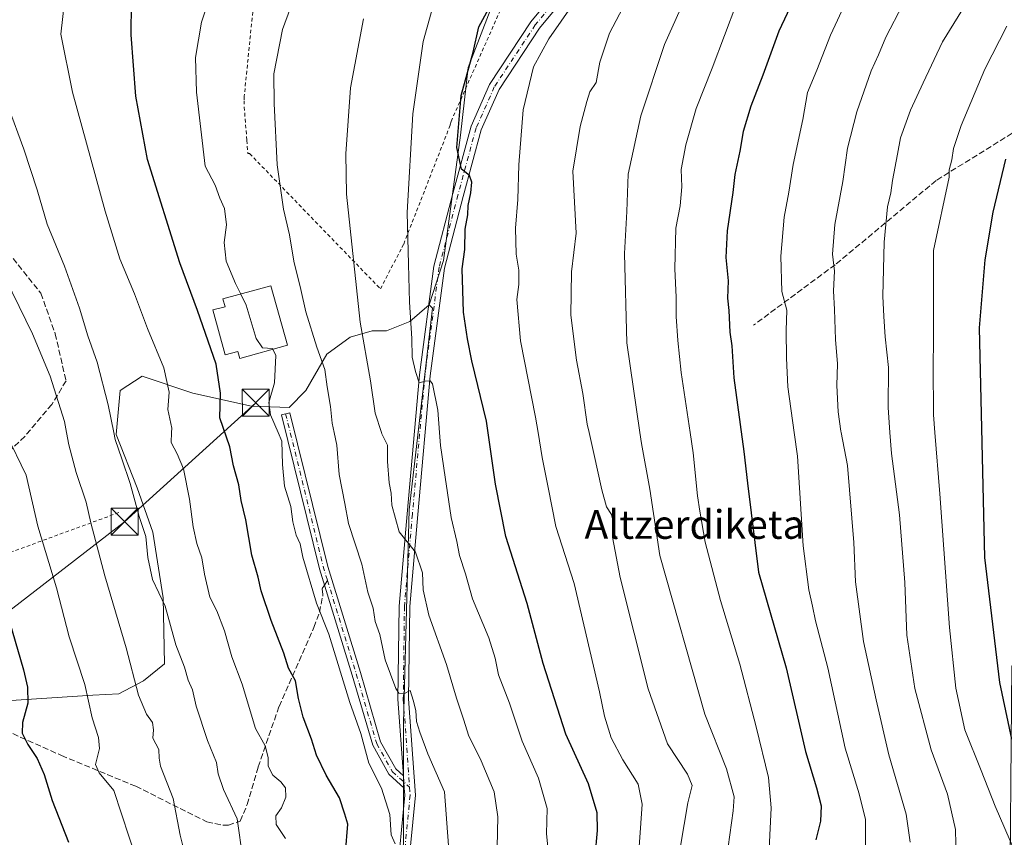
# Model space of a CAD drawing. Units: metres. Extents: x 620279 to 623728, y 4775762 to 4778136.
# Drawn here: x 622394 to 622668, y 4776790 to 4777018 of the extents above; entities that cross this region are included whole.
import ezdxf
from ezdxf.enums import TextEntityAlignment as Align

# ---------------------------------------------------------------- set-up
doc = ezdxf.new("R2010")
doc.units = ezdxf.units.M
doc.header["$MEASUREMENT"] = 0
for name, pattern in [('DGN Style 2', [1.6480167562047852, 0.988810053722871, -0.6592067024819142]), ('DGN Style 3', [2.307223458686699, 1.648016756204785, -0.6592067024819142]), ('DGN Style 4', [2.6384748266838614, 1.318413404963828, -0.6592067024819142, 0.001648016756204785, -0.6592067024819142])]:
    doc.linetypes.add(name, pattern=pattern)
for name, color, linetype, lineweight in [('Alambrada', 7, 'DGN Style 2', 0), ('Arbolado forestal CxS', 92, 'Continuous', 0), ('Camino Cxs', 7, 'Continuous', 0), ('Camino eje', 30, 'DGN Style 4', 13), ('Cima', 7, 'Continuous', 0), ('Curva de nivel maestra', 30, 'Continuous', 30), ('Curva de nivel normal', 30, 'Continuous', 0), ('Edificación Cxs', 1, 'Continuous', 13), ('Pastizal CxS', 92, 'Continuous', 0), ('Pista pavimentada Cxs', 135, 'Continuous', 0), ('Pista pavimentada eje', 135, 'DGN Style 4', 0), ('Prado CxS', 92, 'Continuous', 0), ('Senda', 7, 'DGN Style 3', 0), ('Senda no paivmentada conexión', 7, 'DGN Style 3', 0), ('Tendido', 6, 'Continuous', 0), ('Texto cartográfico', 7, 'Continuous', 0), ('Torre de tendido puntual', 7, 'Continuous', 0)]:
    doc.layers.add(name, color=color, linetype=linetype, lineweight=lineweight)
doc.styles.add('Style-Arial', font='txt')

# ---------------------------------------------------------------- blocks, each defined once
blk = doc.blocks.new('*U10')
at = {"layer": 'Pastizal CxS', "color": 92, "linetype": 'Continuous', "lineweight": 0}
blk.add_polyline3d([(622381.0625, 4776827.609099999, 320.475900000005), (622414.0380999995, 4776829.785499999, 330.4054999999935), (622421.2856999999, 4776830.148499999, 332.9470000000001), (622428.1719000004, 4776833.7741, 335.8534999999974), (622433.9691000005, 4776838.488100001, 338.0703999999969), (622433.6076999997, 4776856.981699999, 339.7600999999996), (622430.7012999998, 4776875.281099999, 340.9079000000056), (622426.3523000004, 4776887.610099999, 340.4394999999931), (622420.5544999996, 4776902.477499999, 339.593200000003), (622421.6409, 4776914.806100001, 340.7372000000032), (622427.8022999996, 4776918.7941, 342.9870999999985), (622441.9345000006, 4776914.0801, 346.8965000000026), (622458.2414999995, 4776910.453700001, 352.9229999999953), (622468.7499000002, 4776910.091700001, 355.6775999999954), (622473.4609000003, 4776914.8059, 357.5154999999941), (622479.2588999998, 4776924.9595, 360.7088999999978), (622485.7818999998, 4776929.672900001, 363.4619999999995), (622491.9413000002, 4776931.485500001, 365.624100000001), (622495.9278999995, 4776931.485500001, 366.8683000000019), (622502.4508999997, 4776934.023499999, 369.6162999999942), (622507.8375000004, 4776938.694499999, 372.0338000000047), (622508.7399000004, 4776937.758500001, 372.0978000000032), (622502.3119000001, 4776881.519099999, 366.1039000000019), (622500.7046999997, 4776822.066299999, 359.4054999999935), (622500.7045, 4776788.3225, 355.2597999999998)], dxfattribs=at)
blk = doc.blocks.new('*U14')
at = {"layer": 'Prado CxS', "color": 92, "linetype": 'Continuous', "lineweight": 0}
blk.add_polyline3d([(622526.0135000005, 4777023.749299999, 374.4728999999934), (622518.7651000004, 4777004.892899999, 374.2568000000028), (622516.5915000001, 4776986.037900001, 374.5546999999933), (622511.8733000001, 4776951.0669, 373.1039000000019), (622507.8870999999, 4776938.737500001, 372.0408000000025), (622507.8375000004, 4776938.694499999, 372.0338000000047), (622502.4508999997, 4776934.023499999, 369.6162999999942), (622495.9278999995, 4776931.485500001, 366.8683000000019), (622491.9413000002, 4776931.485500001, 365.624100000001), (622485.7818999998, 4776929.672900001, 363.4619999999995), (622479.2588999998, 4776924.9595, 360.7088999999978), (622473.4609000003, 4776914.8059, 357.5154999999941), (622468.7499000002, 4776910.091700001, 355.6775999999954), (622458.2414999995, 4776910.453700001, 352.9229999999953), (622441.9345000006, 4776914.0801, 346.8965000000026), (622427.8022999996, 4776918.7941, 342.9870999999985), (622421.6409, 4776914.806100001, 340.7372000000032), (622420.5544999996, 4776902.477499999, 339.593200000003), (622426.3523000004, 4776887.610099999, 340.4394999999931), (622430.7012999998, 4776875.281099999, 340.9079000000056), (622433.6076999997, 4776856.981699999, 339.7600999999996), (622433.9691000005, 4776838.488100001, 338.0703999999969), (622428.1719000004, 4776833.7741, 335.8534999999974), (622421.2856999999, 4776830.148499999, 332.9470000000001), (622414.0380999995, 4776829.785499999, 330.4054999999935), (622381.0625, 4776827.609099999, 320.475900000005)], dxfattribs=at)
blk = doc.blocks.new('*U39')
at = {"layer": 'Pista pavimentada Cxs', "color": 135, "linetype": 'Continuous', "lineweight": 0}
for points in [[(622788.5765000005, 4777221.364700001, 393.6955000000016), (622754.3806999996, 4777191.7601, 391.8221999999951), (622724.0862999996, 4777161.148499999, 390.1757999999973), (622696.7235000003, 4777134.8991, 389.3646000000008), (622675.1454999996, 4777117.317100001, 388.6334000000061), (622651.0267000003, 4777103.740300001, 388.0445000000037), (622625.9688999997, 4777091.369899999, 389.2736000000005), (622592.9206999998, 4777071.129899999, 385.3052000000025), (622570.7165999999, 4777053.807499999, 383.1625000000058), (622556.5371000003, 4777037.5801, 388.6741000000038), (622538.6624999996, 4777015.9091, 379.1297999999952), (622527.3448999999, 4776998.7755, 377.7583000000013), (622522.3624, 4776987.5645, 376.4789000000019), (622517.3145000003, 4776968.9509, 382.2661999999983), (622512.1010999996, 4776948.8869, 383.1284000000014), (622508.1485000001, 4776918.846700001, 373.2118999999948), (622504.659, 4776880.144900001, 367.0405000000028), (622502.4414999997, 4776854.485500001, 363.6779999999999), (622502.1253000004, 4776828.7271, 360.7053000000014), (622504.0349000003, 4776801.834899999, 357.5685999999987), (622502.5798000004, 4776786.7981, 356.3776999999973)], [(622499.6223999998, 4776787.382900001, 356.2578000000067), (622501.0245000003, 4776801.873500001, 357.5779000000039), (622500.8859000001, 4776803.826500001, 357.7623000000021), (622500.6398, 4776807.292099999, 357.8628000000026), (622499.1240999997, 4776828.6391, 360.5809000000008), (622499.4430999998, 4776854.633300001, 363.2758000000031), (622501.6705, 4776880.4089, 366.0665000000009), (622505.1661, 4776919.177300001, 371.5359999999928), (622509.1508999999, 4776949.462099999, 378.6907000000065), (622514.4149000002, 4776969.720699999, 377.8047999999981), (622519.5273000002, 4776988.5723, 376.4713000000047), (622524.7045, 4777000.2213, 377.5568999999959), (622536.2471000003, 4777017.6953, 378.8843000000052), (622554.2500999998, 4777039.5219, 392.7917000000016), (622568.6457000002, 4777055.996900001, 382.277900000001), (622591.2090999996, 4777073.5997, 384.0396999999939), (622624.5186000001, 4777093.999700001, 391.1576999999961), (622649.6259000005, 4777106.394300001, 386.5703000000067), (622673.4496999999, 4777119.8051, 387.5675000000047), (622694.7342999997, 4777137.1481, 388.2777999999962), (622721.9814999999, 4777163.286499999, 389.4811000000045), (622752.3298000004, 4777193.952500001, 391.1064999999944), (622786.7141000004, 4777223.7203, 393.0048999999999)]]:
    blk.add_polyline3d(points, dxfattribs=at)
blk = doc.blocks.new('5TTEND')
at = {"layer": 'Cima', "color": 7, "linetype": 'Continuous', "lineweight": 0}
for p, q in [((-0.375, 0.3754), (0.375, -0.3746)), ((0.3720000000000001, 0.3784000000000001), (-0.3720000000000001, -0.3776))]:
    blk.add_line(p, q, dxfattribs=at)
at = {"layer": 'Cima', "color": 7, "linetype": 'Continuous', "lineweight": 0, "flags": 128}
blk.add_lwpolyline([(-0.375, -0.3746), (0.375, -0.3746), (0.375, 0.3754), (-0.375, 0.3754), (-0.3720000000000001, -0.3776)], dxfattribs=at)

msp = doc.modelspace()

# ---------------------------------------------------------------- linework, layer by layer
at = {"layer": 'Alambrada', "color": 7, "linetype": 'DGN Style 2', "lineweight": 0}
for points in [[(622466.7600999996, 4777049.870100001, 356.5975999999937), (622466.2600999996, 4777048.630100001, 356.6493999999948), (622460.2600999996, 4777032.880100001, 357.3889000000054), (622459.7600999996, 4777031.880100001, 357.3856999999989), (622456.2600999996, 4776996.890100001, 358.4804000000004), (622456.2500999998, 4776995.640100001, 358.4658000000054), (622456.2500999998, 4776993.890100001, 358.4499999999971), (622456.9700999996, 4776984.600099999, 358.5372999999963), (622457.2500999998, 4776980.9001, 358.5495999999985), (622457.7500999998, 4776980.9001, 358.6824000000051), (622494.2401000002, 4776943.1601, 369.5149999999995), (622500.2401000002, 4776954.6601, 373.9875999999931), (622500.7401000002, 4776955.6501, 374.165399999998), (622513.7301000003, 4776988.890100001, 376.3172999999952), (622513.9801000003, 4776989.890100001, 375.9155000000028), (622529.2301000003, 4777024.380100001, 379.7850999999937), (622551.6001000004, 4777052.4901, 387.7826000000059)], [(622421.2401000002, 4776880.720100001, 343.772299999997), (622374.6300999997, 4776863.600099999, 322.4786000000022), (622367.3800999997, 4776855.2301, 323.3460999999952), (622368.7600999996, 4776836.7301, 322.9492999999929), (622368.7600999996, 4776835.610099999, 323.4018000000069)]]:
    msp.add_polyline3d(points, dxfattribs=at)
at = {"layer": 'Arbolado forestal CxS', "color": 92, "linetype": 'Continuous', "lineweight": 0}
for points in [[(622500.7045, 4776788.3225, 355.2597999999998), (622500.7046999997, 4776822.066299999, 359.4054999999935), (622502.3119000001, 4776881.519099999, 366.1039000000019), (622508.7399000004, 4776937.758500001, 372.0978000000032), (622507.8375000004, 4776938.694499999, 372.0338000000047), (622507.8870999999, 4776938.737500001, 372.0408000000025), (622511.8733000001, 4776951.0669, 373.1039000000019), (622516.5915000001, 4776986.037900001, 374.5546999999933), (622518.7651000004, 4777004.892899999, 374.2568000000028), (622526.0135000005, 4777023.749299999, 374.4728999999934), (622532.1744999997, 4777032.451900001, 374.575800000006), (622539.2521000003, 4777040.8643, 374.9649000000064), (622543.9386999998, 4777037.016100001, 377.2969000000012), (622555.3517000005, 4777038.694900001, 380.1514000000025), (622562.4008999999, 4777045.072100001, 381.2385999999969), (622563.0721000005, 4777054.1349, 380.2602999999945), (622569.9911000002, 4777060.333500001, 380.8644000000059), (622607.5777000004, 4777089.214299999, 381.4486000000034), (622618.3167000003, 4777093.2443, 383.0898000000016), (622621.4495000001, 4777100.036699999, 381.2528000000021), (622653.5811000001, 4777103.606699999, 386.5966999999946), (622706.8494999995, 4777141.911699999, 389.1361000000034)], [(622539.2521000003, 4777040.8643, 374.9649000000064), (622532.1744999997, 4777032.451900001, 374.575800000006), (622526.0135000005, 4777023.749299999, 374.4728999999934), (622518.7651000004, 4777004.892899999, 374.2568000000028), (622516.5915000001, 4776986.037900001, 374.5546999999933), (622511.8733000001, 4776951.0669, 373.1039000000019), (622507.8870999999, 4776938.737500001, 372.0408000000025), (622507.8375000004, 4776938.694499999, 372.0338000000047)], [(622507.8375000004, 4776938.694499999, 372.0338000000047), (622508.7399000004, 4776937.758500001, 372.0978000000032), (622502.3119000001, 4776881.519099999, 366.1039000000019), (622500.7046999997, 4776822.066299999, 359.4054999999935), (622500.7045, 4776788.3225, 355.2597999999998), (622481.4219000004, 4776699.9465, 346.2448000000004), (622465.3535000002, 4776656.5623, 341.3413), (622460.5327000003, 4776622.818700001, 337.6984999999986), (622468.5664999997, 4776582.647700001, 340.2581999999966), (622487.8481000002, 4776524.801300001, 344.4777999999933), (622497.1185, 4776481.0987, 344.0074000000022), (622595.8935000002, 4776516.7665, 387.8947000000044), (622680.3082999998, 4776558.5997, 421.8962999999931), (622668.4205, 4776609.124500001, 421.9618999999948), (622670.4033000004, 4776837.972100001, 426.6025999999983), (622770.4654999999, 4776861.918099999, 468.1820000000008)]]:
    msp.add_polyline3d(points, dxfattribs=at)
at = {"layer": 'Camino Cxs', "color": 7, "linetype": 'Continuous', "lineweight": 0, "extrusion": (0.002049328017548944, -0.02887053319605963, 0.9995810585278473), "elevation": -136275.5526190318, "flags": 128}
msp.add_lwpolyline([(959161.1675050547, 4718774.619444135), (959161.1675050547, 4718771.143668004)], dxfattribs=at)
at = {"layer": 'Camino Cxs', "color": 7, "linetype": 'Continuous', "lineweight": 0}
msp.add_polyline3d([(622500.6398, 4776807.292099999, 357.8628000000026), (622500.8859000001, 4776803.826500001, 357.7623000000021), (622496.6149000004, 4776807.705499999, 358.3944000000047), (622492.0872999998, 4776815.800100001, 357.1731), (622486.3630999997, 4776835.3693, 357.1928999999946), (622477.2273000004, 4776865.0273, 356.723800000007), (622466.6349, 4776908.012900001, 362.4410000000062), (622468.9650999998, 4776908.587099999, 363.8760000000038), (622479.5411, 4776865.668099999, 357.7538000000059), (622488.6617000002, 4776836.0595, 357.976800000004), (622494.3145000003, 4776816.7347, 357.7494000000006), (622498.5182999996, 4776809.218900001, 358.0427999999956)], close=True, dxfattribs=at)
msp.add_polyline3d([(622500.8859000001, 4776803.826500001, 357.7621999999974), (622496.6149000004, 4776807.705499999, 358.3944000000047), (622492.0872999998, 4776815.800100001, 357.1731), (622486.3630999997, 4776835.3693, 357.1928999999946), (622477.2273000004, 4776865.0273, 356.723800000007), (622466.6349, 4776908.012900001, 362.4410000000062), (622468.9650999998, 4776908.587099999, 363.8760000000038), (622479.5411, 4776865.668099999, 357.7538000000059), (622488.6617000002, 4776836.0595, 357.976800000004), (622494.3145000003, 4776816.7347, 357.7494000000006), (622498.5182999996, 4776809.218900001, 358.0427999999956), (622500.6398999998, 4776807.292099999, 357.8628000000026)], dxfattribs=at)
at = {"layer": 'Camino eje', "color": 30, "linetype": 'DGN Style 4', "lineweight": 13, "extrusion": (-0.9421823217104776, -0.2606188417443534, 0.2106425692591268), "elevation": -1831354.011331721, "flags": 128}
msp.add_lwpolyline([(-4438067.991090767, 394986.3201399082), (-4438023.77150864, 394980.3858941126), (-4438020.059316725, 394980.8958355942)], dxfattribs=at)
at = {"layer": 'Camino eje', "color": 30, "linetype": 'DGN Style 4', "lineweight": 13}
msp.add_polyline3d([(622479.4775, 4776861.7985, 357.6536999999953), (622487.5122999996, 4776835.714299999, 357.1867000000057), (622493.2008999997, 4776816.2675, 357.4467000000004), (622497.5664999997, 4776808.462300001, 358.0907000000007), (622502.3702999996, 4776804.099500001, 357.2801999999938)], dxfattribs=at)
at = {"layer": 'Curva de nivel maestra', "color": 30, "linetype": 'Continuous', "lineweight": 30, "flags": 128}
for points, elevation in [([(622612.4299999997, 4777030.1801), (622605.4400000004, 4777015.100099999), (622600.9400000004, 4777002.770099999), (622597.5499999998, 4776994.1801), (622595.5, 4776987.0801), (622594.54, 4776981.5601), (622593.0999999996, 4776975.110099999), (622592.5999999996, 4776970.0801), (622591, 4776959.360099999), (622590.6100000005, 4776951.9001), (622591.2699999996, 4776945.350099999), (622591.0599999996, 4776940.590100001), (622591.4800000006, 4776937.110099999), (622591.7199999997, 4776931.0701), (622592.29, 4776927.300100001), (622592.8200000003, 4776918.350099999), (622595.6600000003, 4776897.800100001), (622596.6500000004, 4776888.920100001), (622599.7400000002, 4776864.110099999), (622607.4100000003, 4776837.440099999), (622612.8499999996, 4776814.0101), (622615.9500000002, 4776803.960100001), (622617.25, 4776798.920100001), (622617.04, 4776794.5701), (622615.7000000002, 4776789.450099999)], 400), ([(622484.4600000001, 4776785.780099999), (622485.1299999999, 4776793.780099999), (622484.3399999999, 4776796.5601), (622482.8200000003, 4776801.1501), (622479.1100000005, 4776807.450099999), (622476.4400000004, 4776813.030099999), (622475.04, 4776817.450099999), (622472.7000000002, 4776823.640100001), (622471.4299999997, 4776828.800100001), (622470.5700000003, 4776833.7601), (622468.5999999996, 4776837.340100001), (622467.3300000001, 4776841.460100001), (622463.75, 4776850.590100001), (622460.9600000001, 4776858.9001), (622460.0899999999, 4776862.700099999), (622458.3799999999, 4776868.800100001), (622456.6699999999, 4776878.700099999), (622455.4299999997, 4776884.110099999), (622454.7800000003, 4776888.440099999), (622453.2199999997, 4776893.780099999), (622452.2199999997, 4776899.050100001), (622449.4400000004, 4776907.200099999), (622449.6299999999, 4776914.050100001), (622448.4000000004, 4776922.140100001), (622443.2300000006, 4776937.140100001), (622438.2400000002, 4776950.4301), (622429.2699999996, 4776979.2401), (622425.9900000002, 4776996.9301), (622424.7199999997, 4777014.050100001), (622424.7699999996, 4777023.0001)], 350.0000000000001), ([(622554.1399999997, 4776784.790100001), (622554.7699999996, 4776792.0001), (622554.6900000004, 4776796.920100001), (622552.29, 4776805.0001), (622545.9600000001, 4776818.860099999), (622539.6399999997, 4776838.630100001), (622535.1799999997, 4776855.380100001), (622529.2800000003, 4776874.090100001), (622526.3499999996, 4776888.690099999), (622523.8499999996, 4776906.190099999), (622519.7400000002, 4776923.0801), (622518.5599999996, 4776929.2301), (622517.4299999997, 4776936.6801), (622517.0300000003, 4776948.780099999), (622517.8200000003, 4776954.100099999), (622517.8600000005, 4776959.770099999), (622518.6600000003, 4776963.770099999), (622518.7599999999, 4776966.4301), (622519.5, 4776969.950099999), (622519.7599999999, 4776972.940099999), (622519.0999999996, 4776974.7601), (622516.9100000003, 4776976.5701), (622515.5300000003, 4776982.610099999), (622516.8200000003, 4776997.140100001), (622520.0800000001, 4777009.170100001), (622521.7199999997, 4777016.270099999), (622524.4600000001, 4777021.350099999)], 374.9999999999999), ([(622670.3899999997, 4776817.520099999), (622667.0800000001, 4776833.280099999), (622662.8899999997, 4776868.2301), (622661.4299999997, 4776932.270099999), (622662.9900000002, 4776951.290100001), (622665.2300000006, 4776964.540100001), (622668.7000000002, 4776979.3101)], 425), ([(622387.4500000002, 4776861.450099999), (622394.6200000001, 4776836.880100001), (622395.8200000003, 4776832.050100001), (622395.8899999997, 4776827.5801), (622394.3499999996, 4776822.120100001), (622394.29, 4776819.1601), (622395.8600000005, 4776815.9801), (622398.4900000002, 4776812.0701), (622400.4699999997, 4776807.6601), (622402.6600000003, 4776800.380100001), (622407.1799999997, 4776788.780099999)], 324.9999999999999)]:
    msp.add_lwpolyline(points, dxfattribs=dict(at, elevation=elevation))
at = {"layer": 'Curva de nivel normal', "color": 30, "linetype": 'Continuous', "lineweight": 0, "flags": 128}
for points, elevation in [([(622455.2638999998, 4776941.703299999), (622453.8200000003, 4776944.640000001), (622451.2100000001, 4776950.880000001), (622450.6100000005, 4776956.100000001), (622451.2800000003, 4776960.99), (622450.7599999999, 4776965.57), (622449.4400000004, 4776968.42), (622448.1399999997, 4776972.07), (622445.3399999999, 4776977.42), (622442.9000000004, 4776998.039999999), (622442.6399999997, 4777007.75), (622444.2999999998, 4777017.600000001), (622449.3799999999, 4777032.75)], 355), ([(622654.9199999999, 4776784.109999999), (622654.7199999997, 4776792.279999999), (622652.5, 4776802.109999999), (622647.8700000001, 4776814.539999999), (622643.3099999996, 4776831.630000001), (622641.1500000004, 4776846.539999999), (622640.54, 4776861.210000001), (622639.04, 4776880.08), (622636.8399999999, 4776897.180000001), (622636.4078000003, 4776903.101500001), (622635.9000000004, 4776910.060000001), (622636.0499999998, 4776921.25), (622635.0800000001, 4776929.730000001), (622634.7199999997, 4776935.439999999), (622634.4199999999, 4776941.09), (622634.7800000003, 4776956.189999999), (622635.7400000002, 4776966.050000001), (622636.6600000003, 4776969.92), (622637.1100000005, 4776973.430000001), (622638.5499999998, 4776980.77), (622639.3600000005, 4776985.32), (622642.1399999997, 4776992.980000001), (622645.7199999997, 4777000.65), (622651.0499999998, 4777012.100000001), (622662.9900000002, 4777031.430000001)], 415), ([(622513.2199999997, 4776787.779999999), (622512.0800000001, 4776802.779999999), (622507.5, 4776813.439999999), (622505.2800000003, 4776819.439999999), (622504.3200000003, 4776822.380000001), (622504.1600000003, 4776825.52), (622503.4100000003, 4776828.390000001), (622502.5800000001, 4776831.08), (622500.7800000003, 4776830.119999999), (622499.3600000005, 4776830.350000001), (622498.5, 4776831.59), (622495.6100000005, 4776839.65), (622494.0599999996, 4776846.699999999), (622492.8200000003, 4776850.34), (622492.2199999997, 4776854.08), (622490.7800000003, 4776858.49), (622489.0199999996, 4776866.359999999), (622485.3399999999, 4776877.680000001), (622484.2999999998, 4776883.300000001), (622482.7100000001, 4776891.390000001), (622482.1299999999, 4776899.529999999), (622481.3601000002, 4776903.101500001), (622480.7999999998, 4776905.699999999), (622480.3099999996, 4776910.300000001), (622479.4199999999, 4776915.810000001), (622478.7800000003, 4776920.630000001), (622476.5199999996, 4776926.850000001), (622473.4100000003, 4776936.699999999), (622472.0099999999, 4776942.949999999), (622470.1200000001, 4776950.859999999), (622468.8799999999, 4776958.220000001), (622467.2000000002, 4776965.439999999), (622465.4699999997, 4776977.810000001), (622464.5899999999, 4776994.84), (622464.5199999996, 4777003.189999999), (622466.8799999999, 4777015.550000001), (622472.0599999996, 4777029.449999999)], 360), ([(622467.7199999997, 4776789.779999999), (622465.1600000003, 4776793.689999999), (622465.04, 4776796.109999999), (622466.6500000004, 4776798.33), (622467.8399999999, 4776801.32), (622467.7599999999, 4776803.91), (622466.5, 4776805.630000001), (622464.2199999997, 4776807.470000001), (622462.9699999997, 4776809.930000001), (622462.9000000004, 4776812.390000001), (622462.0999999996, 4776815.600000001), (622459.3600000005, 4776820.51), (622455.6399999997, 4776832.850000001), (622452.79, 4776840.460000001), (622450.7199999997, 4776847.710000001), (622448.5999999996, 4776853.279999999), (622446.6900000004, 4776857.100000001), (622445.1799999997, 4776863.539999999), (622444.4600000001, 4776868.140000001), (622443.0300000003, 4776872.109999999), (622442.0199999996, 4776876.779999999), (622441.0099999999, 4776884.439999999), (622439.3200000003, 4776892.949999999), (622437.5800000001, 4776897.119999999), (622435.8200000003, 4776900.26), (622435.9539999999, 4776903.101500001), (622436.0099999999, 4776904.289999999), (622434.9600000001, 4776909.49), (622435.2599999999, 4776914.34), (622433.7699999996, 4776921.09), (622429.2699999996, 4776932.140000001), (622425.6399999997, 4776941.779999999), (622421.5700000003, 4776951.5), (622417.4400000004, 4776964.810000001), (622408.3399999999, 4776998.060000001), (622405.1100000005, 4777014.26), (622406.25, 4777025.060000001)], 345), ([(622540.9400000004, 4776787.439999999), (622540.5700000003, 4776791.109999999), (622540.7400000002, 4776798.119999999), (622538.3099999996, 4776806.609999999), (622533.8099999996, 4776816.9), (622530.2599999999, 4776827.550000001), (622527.1799999997, 4776835.439999999), (622526.2999999998, 4776840.109999999), (622524.5199999996, 4776845.779999999), (622519.9500000002, 4776856.699999999), (622518.0099999999, 4776863.640000001), (622516.2800000003, 4776868.77), (622515.5599999996, 4776872.630000001), (622513.9800000006, 4776879.359999999), (622512.3099999996, 4776890.58), (622510.9699999997, 4776899.449999999), (622510.6930999998, 4776903.101500001), (622510.2199999997, 4776909.34), (622508.7300000006, 4776916.65), (622508.0999999996, 4776917.51), (622506.7699999996, 4776917.41), (622505.0099999999, 4776916.9), (622504.0499999998, 4776920.08), (622503.0700000003, 4776924.100000001), (622502.9800000006, 4776929.34), (622502.3899999997, 4776939.4), (622502.1100000005, 4776950.08), (622501.7000000002, 4776964.439999999), (622503.3300000001, 4776992), (622506.2000000002, 4777012.15), (622509.5599999996, 4777024.32)], 370), ([(622566.1100000005, 4776782.109999999), (622567.2800000003, 4776799.33), (622566.1799999997, 4776804.939999999), (622561.8499999996, 4776811.720000001), (622558.6100000005, 4776817.84), (622556.7199999997, 4776823.9), (622555.4000000004, 4776830.74), (622548.2699999996, 4776860.9), (622543.2199999997, 4776876.810000001), (622541.0899999999, 4776887.710000001), (622539.3499999996, 4776896.109999999), (622538.2324000001, 4776903.101500001), (622537.5499999998, 4776907.369999999), (622533.2999999998, 4776928.689999999), (622532.2599999999, 4776940.230000001), (622532.8600000005, 4776944.390000001), (622532.9100000003, 4776948.350000001), (622532.1299999999, 4776952.84), (622531.9600000001, 4776960.100000001), (622532.5700000003, 4776968.100000001), (622532.8399999999, 4776977.77), (622534.1100000005, 4776993.100000001), (622536.9299999997, 4777005.100000001), (622541.25, 4777012.930000001), (622548.1600000003, 4777022.76)], 380), ([(622577.9600000001, 4776787.630000001), (622580.0599999996, 4776799.730000001), (622581.2300000006, 4776804.57), (622579.9199999999, 4776807.76), (622574.3799999999, 4776816.16), (622568.9800000006, 4776831.560000001), (622561.1399999997, 4776862.58), (622558.9699999997, 4776873.84), (622559.2999999998, 4776877.779999999), (622558.7000000002, 4776880.16), (622557.3499999996, 4776882.359999999), (622555.9800000006, 4776887.07), (622553.8200000003, 4776897.180000001), (622552.4545999998, 4776903.101500001), (622551.9199999999, 4776905.42), (622550.6799999997, 4776913.970000001), (622548.9400000004, 4776923.24), (622547.3399999999, 4776935.810000001), (622547.5999999996, 4776947.869999999), (622548.8300000001, 4776958.730000001), (622547.9699999997, 4776976.029999999), (622550.0099999999, 4776988.430000001), (622551.8799999999, 4776995.430000001), (622552.6799999997, 4776998.100000001), (622554.4199999999, 4777000.77), (622555.4500000002, 4777006.430000001), (622558.2000000002, 4777014.480000001), (622562.8099999996, 4777023.350000001)], 385), ([(622601.4500000002, 4776760.109999999), (622603.2699999996, 4776798.310000001), (622602.54, 4776806.779999999), (622599.0800000001, 4776820.92), (622594.5700000003, 4776838.42), (622589.1600000003, 4776856.220000001), (622584.8600000005, 4776872.470000001), (622583.3600000005, 4776881.109999999), (622582.6799999997, 4776885.439999999), (622581.5, 4776897.439999999), (622580.6409, 4776903.101500001), (622578.1100000005, 4776919.779999999), (622577.2400000002, 4776928.779999999), (622576.7599999999, 4776935.480000001), (622576.79, 4776940.84), (622576.3600000005, 4776948.699999999), (622576.6399999997, 4776960.100000001), (622577.8399999999, 4776966.34), (622578.3700000001, 4776971.640000001), (622578.1900000004, 4776976.460000001), (622579.4299999997, 4776983.32), (622582.3799999999, 4776993.49), (622586.7599999999, 4777004.730000001), (622593.6900000004, 4777022.949999999)], 395), ([(622624.2400000002, 4777023.52), (622619.8499999996, 4777013.939999999), (622616.0199999996, 4777004.140000001), (622613.4500000002, 4776997.939999999), (622612.0999999996, 4776990.449999999), (622609.4000000004, 4776977.82), (622608.1699999999, 4776970.119999999), (622606.8899999997, 4776963.130000001), (622605.9600000001, 4776952.310000001), (622606.2699999996, 4776942.449999999), (622607.6200000001, 4776937.210000001), (622607.4800000006, 4776931.5), (622607.5499999998, 4776923.810000001), (622607.9100000003, 4776915.850000001), (622609.7152000006, 4776903.101500001), (622610.6500000004, 4776896.5), (622612.2100000001, 4776871.439999999), (622613.7400000002, 4776859.16), (622614.8300000001, 4776854.630000001), (622615.6299999999, 4776850.49), (622619.0700000003, 4776837.439999999), (622623.9000000004, 4776815.01), (622627.79, 4776802.24), (622629.6100000005, 4776795.109999999), (622629.5599999996, 4776787.640000001)], 405), ([(622590.7699999996, 4776784.109999999), (622592.6399999997, 4776797.52), (622592.9500000002, 4776801.41), (622590.8399999999, 4776809.180000001), (622584.75, 4776824.439999999), (622572.25, 4776868.779999999), (622569.4199999999, 4776887.279999999), (622567.0800000001, 4776900), (622566.6245999997, 4776903.101500001), (622562.9600000001, 4776928.060000001), (622562.3600000005, 4776953.039999999), (622562.9800000006, 4776964.74), (622563.3700000001, 4776975.140000001), (622566.8899999997, 4776991.42), (622573.54, 4777011.390000001), (622577.9900000002, 4777021.26)], 390), ([(622642.0800000001, 4776788.75), (622640.9199999999, 4776796.600000001), (622636.0800000001, 4776813.109999999), (622632.5599999996, 4776828.439999999), (622629.0599999996, 4776844.779999999), (622626.8399999999, 4776861.439999999), (622626.3200000003, 4776872.4), (622624.5300000003, 4776893.869999999), (622622.7642999999, 4776903.101500001), (622622.6900000004, 4776903.49), (622621.9600000001, 4776908.82), (622621.5999999996, 4776916.199999999), (622621.75, 4776922.27), (622621.2400000002, 4776929.050000001), (622620.9800000006, 4776937.359999999), (622620.7000000002, 4776942.57), (622620.9000000004, 4776948.08), (622620.3399999999, 4776952.850000001), (622621.04, 4776961.100000001), (622623.2300000006, 4776973.100000001), (622624.5800000001, 4776982.380000001), (622627.1799999997, 4776992.550000001), (622631.1699999999, 4777004.039999999), (622633.1900000004, 4777008.430000001), (622635.29, 4777013.430000001), (622640, 4777022.49)], 410.0000000000001), ([(622526.7999999998, 4776787.33), (622527.04, 4776795.810000001), (622525.9600000001, 4776802.810000001), (622522.4000000004, 4776811.449999999), (622518.8399999999, 4776818.65), (622517.5599999996, 4776822.779999999), (622515.5, 4776828.970000001), (622512.7000000002, 4776838.369999999), (622507.7599999999, 4776852.100000001), (622506.1399999997, 4776859.140000001), (622505.9600000001, 4776863.939999999), (622504.0199999996, 4776869.66), (622499.5, 4776875.33), (622497.4600000001, 4776882.84), (622497.2599999999, 4776886.109999999), (622496.6500000004, 4776889), (622496.2599999999, 4776894.960000001), (622496.2100000001, 4776899.560000001), (622494.6600000003, 4776902.699999999), (622494.5262000002, 4776903.101500001), (622492.75, 4776908.430000001), (622491.5, 4776917.51), (622488.6200000001, 4776933.83), (622484.7999999998, 4776969.609999999), (622484.5899999999, 4776980.880000001), (622485.8700000001, 4776999.25), (622489.5, 4777018.529999999)], 365), ([(622671.2000000002, 4776786.369999999), (622665.8099999996, 4776798.779999999), (622661.8799999999, 4776808.77), (622657.3399999999, 4776820.08), (622654.8300000001, 4776831.77), (622653.0599999996, 4776848.67), (622650.3399999999, 4776886), (622648.9408, 4776903.101500001), (622648.54, 4776908), (622648.4199999999, 4776921.800000001), (622648.5899999999, 4776928.66), (622648.5300000003, 4776953.859999999), (622652.9299999997, 4776974.289999999), (622652.8899999997, 4776976.34), (622653.7000000002, 4776979.199999999), (622654.1100000005, 4776982.289999999), (622656.2599999999, 4776988.77), (622662.8499999996, 4777004.430000001), (622668.9800000006, 4777016.5)], 420), ([(622455.8899999997, 4776784.140000001), (622454.2999999998, 4776795.279999999), (622450.5, 4776803.480000001), (622448.9400000004, 4776807.83), (622448.5300000003, 4776810.99), (622445.9900000002, 4776817.16), (622442.8600000005, 4776826.66), (622441.7999999998, 4776831.230000001), (622440.6200000001, 4776833.960000001), (622439.6200000001, 4776837.619999999), (622437.1699999999, 4776843.84), (622434.1500000004, 4776854.600000001), (622430.6900000004, 4776862.050000001), (622429.3300000001, 4776868.16), (622428.7699999996, 4776874.039999999), (622426.9299999997, 4776879.600000001), (622424.3899999997, 4776888.850000001), (622422.1299999999, 4776895.699999999), (622420.2400000002, 4776901.109999999), (622419.8446000004, 4776903.101500001), (622418.3200000003, 4776910.779999999), (622415.25, 4776922.730000001), (622412.6399999997, 4776930.029999999), (622410.2999999998, 4776937.74), (622406.0599999996, 4776949.51), (622401.2400000002, 4776961.24), (622398.4600000001, 4776970.779999999), (622394.7999999998, 4776982.130000001), (622390.3399999999, 4776994)], 340), ([(622387.7000000002, 4776949.850000001), (622397.1500000004, 4776930.65), (622402.1399999997, 4776918.76), (622406.0599999996, 4776906.16), (622406.6642000005, 4776903.101500001), (622407.3499999996, 4776899.630000001), (622409.3300000001, 4776891.880000001), (622412.1399999997, 4776883.65), (622413.4400000004, 4776877.84), (622417.3700000001, 4776863.039999999), (622423.2699999996, 4776842.939999999), (622426.79, 4776829.75), (622429.0199999996, 4776824.470000001), (622430.7000000002, 4776822.109999999), (622430.9299999997, 4776820.109999999), (622430.7100000001, 4776817.810000001), (622432.3799999999, 4776814.58), (622432.5, 4776812.15), (622432.8899999997, 4776809.970000001), (622436.3799999999, 4776800.9), (622438.4100000003, 4776790.720000001), (622440.1299999999, 4776783.630000001)], 335), ([(622455.2638999998, 4776941.703299999), (622456.7699999996, 4776938.640000001), (622459.5599999996, 4776929.310000001), (622461.2999999998, 4776926.66), (622464.1600000003, 4776926.52), (622464.2472000001, 4776926.322799999)], 355), ([(622498.3300000001, 4776788.289999999), (622497.25, 4776790.779999999), (622496.8499999996, 4776796.439999999), (622494.5899999999, 4776803.779999999), (622490.9699999997, 4776810.779999999), (622488.7699999996, 4776819.09), (622485.75, 4776827.74), (622479.8099999996, 4776846.810000001), (622476.4500000002, 4776855.449999999), (622472.5599999996, 4776868.33), (622471.8899999997, 4776871.980000001), (622470.7400000002, 4776874.439999999), (622469.8499999996, 4776878.109999999), (622469.29, 4776882.439999999), (622467.5199999996, 4776888.109999999), (622466.9299999997, 4776894.109999999), (622466.7599999999, 4776900.640000001), (622465.7045999998, 4776903.101500001), (622463.5999999996, 4776908.01), (622463.1500000004, 4776911.480000001), (622464.6900000004, 4776916.9), (622465.04, 4776924.529999999), (622464.2472000001, 4776926.322799999)], 355), ([(622427.7000000002, 4776779.600000001), (622424.0999999996, 4776790.17), (622419.8499999996, 4776803.189999999), (622415.7599999999, 4776808.100000001), (622414.7400000002, 4776810.41), (622415.8600000005, 4776814.859999999), (622415.6299999999, 4776817.970000001), (622413.8099999996, 4776823.480000001), (622411.7800000003, 4776832.74), (622407.4500000002, 4776846.07), (622403.9100000003, 4776859.699999999), (622398.6399999997, 4776876.980000001), (622395.4400000004, 4776891.189999999), (622389.9000000004, 4776902.529999999)], 330)]:
    msp.add_lwpolyline(points, dxfattribs=dict(at, elevation=elevation))
at = {"layer": 'Edificación Cxs', "color": 1, "linetype": 'Continuous', "lineweight": 13, "elevation": 358.9753999999956, "flags": 128}
msp.add_lwpolyline([(622468.3101000005, 4776927.450099999), (622455.0100999996, 4776923.7601), (622454.4801000003, 4776925.690099999), (622450.9700999996, 4776924.720100001), (622447.4801000003, 4776937.340100001), (622450.9001000002, 4776938.140100001), (622450.3000999996, 4776940.3301), (622463.7100999998, 4776944.040100001)], close=True, dxfattribs=at)
at = {"layer": 'Edificación Cxs', "color": 1, "linetype": 'Continuous', "lineweight": 13}
msp.add_polyline3d([(622468.3101000005, 4776927.450099999, 358.8828000000067), (622455.0100999996, 4776923.7601, 356.8583000000072), (622454.4801000003, 4776925.690099999, 358.7452000000048), (622450.9700999996, 4776924.720100001, 355.3065000000061), (622447.4801000003, 4776937.340100001, 356.0032000000065), (622450.9001000002, 4776938.140100001, 358.9753999999957), (622450.3000999996, 4776940.3301, 356.7682999999961), (622463.7100999998, 4776944.040100001, 358.9177999999956), (622468.3101000005, 4776927.450099999, 358.8828000000067)], dxfattribs=at)
at = {"layer": 'Pastizal CxS', "color": 92, "linetype": 'Continuous', "lineweight": 0}
for points in [[(622507.8375000004, 4776938.694499999, 372.0338000000047), (622502.4508999997, 4776934.023499999, 369.6162999999942), (622495.9278999995, 4776931.485500001, 366.8683000000019), (622491.9413000002, 4776931.485500001, 365.624100000001), (622485.7818999998, 4776929.672900001, 363.4619999999995), (622479.2588999998, 4776924.9595, 360.7088999999978), (622473.4609000003, 4776914.8059, 357.5154999999941), (622468.7499000002, 4776910.091700001, 355.6775999999954), (622458.2414999995, 4776910.453700001, 352.9229999999953), (622441.9345000006, 4776914.0801, 346.8965000000026), (622427.8022999996, 4776918.7941, 342.9870999999985), (622421.6409, 4776914.806100001, 340.7372000000032), (622420.5544999996, 4776902.477499999, 339.593200000003), (622426.3523000004, 4776887.610099999, 340.4394999999931), (622430.7012999998, 4776875.281099999, 340.9079000000056), (622433.6076999997, 4776856.981699999, 339.7600999999996), (622433.9691000005, 4776838.488100001, 338.0703999999969), (622428.1719000004, 4776833.7741, 335.8534999999974), (622421.2856999999, 4776830.148499999, 332.9470000000001), (622414.0380999995, 4776829.785499999, 330.4054999999935), (622381.0625, 4776827.609099999, 320.475900000005)], [(622507.8375000004, 4776938.694499999, 372.0338000000047), (622508.7399000004, 4776937.758500001, 372.0978000000032), (622502.3119000001, 4776881.519099999, 366.1039000000019), (622500.7046999997, 4776822.066299999, 359.4054999999935), (622500.7045, 4776788.3225, 355.2597999999998), (622481.4219000004, 4776699.9465, 346.2448000000004), (622465.3535000002, 4776656.5623, 341.3413), (622460.5327000003, 4776622.818700001, 337.6984999999986), (622468.5664999997, 4776582.647700001, 340.2581999999966), (622487.8481000002, 4776524.801300001, 344.4777999999933), (622497.1185, 4776481.0987, 344.0074000000022), (622595.8935000002, 4776516.7665, 387.8947000000044), (622680.3082999998, 4776558.5997, 421.8962999999931), (622668.4205, 4776609.124500001, 421.9618999999948), (622670.4033000004, 4776837.972100001, 426.6025999999983), (622770.4654999999, 4776861.918099999, 468.1820000000008)]]:
    msp.add_polyline3d(points, dxfattribs=at)
at = {"layer": 'Pista pavimentada Cxs', "color": 135, "linetype": 'Continuous', "lineweight": 0, "extrusion": (0.002049328017548944, -0.02887053319605963, 0.9995810585278473), "elevation": -136275.5526190318, "flags": 128}
msp.add_lwpolyline([(959161.1675050547, 4718774.619444135), (959161.1675050547, 4718771.143668004)], dxfattribs=at)
at = {"layer": 'Pista pavimentada Cxs', "color": 135, "linetype": 'Continuous', "lineweight": 0}
for points in [[(622500.6398999998, 4776807.292099999, 357.8628000000026), (622499.1240999997, 4776828.6391, 360.5809000000008), (622499.4430999998, 4776854.633300001, 363.2758000000031), (622501.6705, 4776880.4089, 366.0665000000009), (622505.1661, 4776919.177300001, 371.5359999999928), (622509.1508999999, 4776949.462099999, 378.6907000000065), (622514.4149000002, 4776969.720699999, 377.8047999999981), (622519.5273000002, 4776988.5723, 376.4713000000047), (622524.7045, 4777000.2213, 377.5568999999959), (622536.2471000003, 4777017.6953, 378.8843000000052), (622554.2500999998, 4777039.5219, 392.7917000000016), (622568.6457000002, 4777055.996900001, 382.277900000001), (622591.2090999996, 4777073.5997, 384.0396999999939), (622624.5186000001, 4777093.999700001, 391.1576999999961), (622649.6259000005, 4777106.394300001, 386.5703000000067), (622673.4496999999, 4777119.8051, 387.5675000000047), (622694.7342999997, 4777137.1481, 388.2777999999962), (622721.9814999999, 4777163.286499999, 389.4811000000045), (622752.3298000004, 4777193.952500001, 391.1064999999944), (622786.7141000004, 4777223.7203, 393.0048999999999)], [(622788.5765000005, 4777221.364700001, 393.6955000000016), (622754.3806999996, 4777191.7601, 391.8221999999951), (622724.0862999996, 4777161.148499999, 390.1757999999973), (622696.7235000003, 4777134.8991, 389.3646000000008), (622675.1454999996, 4777117.317100001, 388.6334000000061), (622651.0267000003, 4777103.740300001, 388.0445000000037), (622625.9688999997, 4777091.369899999, 389.2736000000005), (622592.9206999998, 4777071.129899999, 385.3052000000025), (622570.7165999999, 4777053.807499999, 383.1625000000058), (622556.5371000003, 4777037.5801, 388.6741000000038), (622538.6624999996, 4777015.9091, 379.1297999999952), (622527.3448999999, 4776998.7755, 377.7583000000013), (622522.3624, 4776987.5645, 376.4789000000019), (622517.3145000003, 4776968.9509, 382.2661999999983), (622512.1010999996, 4776948.8869, 383.1284000000014), (622508.1485000001, 4776918.846700001, 373.2118999999948), (622504.659, 4776880.144900001, 367.0405000000028), (622502.4414999997, 4776854.485500001, 363.6779999999999), (622502.1253000004, 4776828.7271, 360.7053000000014), (622504.0349000003, 4776801.834899999, 357.5685999999987), (622502.5798000004, 4776786.7981, 356.3776999999973)], [(622499.6223999998, 4776787.382900001, 356.2578000000067), (622501.0245000003, 4776801.873500001, 357.5779000000039), (622500.8859000001, 4776803.826500001, 357.7621999999974)]]:
    msp.add_polyline3d(points, dxfattribs=at)
at = {"layer": 'Pista pavimentada eje', "color": 135, "linetype": 'DGN Style 4', "lineweight": 0}
for points in [[(622541.6481, 4777021.8861, 379.2694000000047), (622537.4549000004, 4777016.802100001, 378.7214999999997), (622526.0247, 4776999.498299999, 377.6178999999975), (622520.9446999999, 4776988.068299999, 376.4701999999961), (622515.8646999998, 4776969.335899999, 379.9446000000025), (622510.6259000005, 4776949.174500001, 380.8491000000067), (622506.6573000001, 4776919.0119, 372.1873999999953), (622503.1646999996, 4776880.276900001, 366.3948999999994), (622500.9423000002, 4776854.5593, 363.4774999999936), (622500.6246999997, 4776828.6831, 360.6426000000066), (622502.3702999996, 4776804.099500001, 357.2801999999938)], [(622502.3702999996, 4776804.099500001, 357.2801999999938), (622502.5296999998, 4776801.8543, 356.9661000000052), (622501.1009000001, 4776787.090500001, 356.2891999999993)]]:
    msp.add_polyline3d(points, dxfattribs=at)
at = {"layer": 'Prado CxS', "color": 92, "linetype": 'Continuous', "lineweight": 0}
for points in [[(622539.2521000003, 4777040.8643, 374.9649000000064), (622532.1744999997, 4777032.451900001, 374.575800000006), (622526.0135000005, 4777023.749299999, 374.4728999999934), (622518.7651000004, 4777004.892899999, 374.2568000000028), (622516.5915000001, 4776986.037900001, 374.5546999999933), (622511.8733000001, 4776951.0669, 373.1039000000019), (622507.8870999999, 4776938.737500001, 372.0408000000025), (622507.8375000004, 4776938.694499999, 372.0338000000047)], [(622507.8375000004, 4776938.694499999, 372.0338000000047), (622502.4508999997, 4776934.023499999, 369.6162999999942), (622495.9278999995, 4776931.485500001, 366.8683000000019), (622491.9413000002, 4776931.485500001, 365.624100000001), (622485.7818999998, 4776929.672900001, 363.4619999999995), (622479.2588999998, 4776924.9595, 360.7088999999978), (622473.4609000003, 4776914.8059, 357.5154999999941), (622468.7499000002, 4776910.091700001, 355.6775999999954), (622458.2414999995, 4776910.453700001, 352.9229999999953), (622441.9345000006, 4776914.0801, 346.8965000000026), (622427.8022999996, 4776918.7941, 342.9870999999985), (622421.6409, 4776914.806100001, 340.7372000000032), (622420.5544999996, 4776902.477499999, 339.593200000003), (622426.3523000004, 4776887.610099999, 340.4394999999931), (622430.7012999998, 4776875.281099999, 340.9079000000056), (622433.6076999997, 4776856.981699999, 339.7600999999996), (622433.9691000005, 4776838.488100001, 338.0703999999969), (622428.1719000004, 4776833.7741, 335.8534999999974), (622421.2856999999, 4776830.148499999, 332.9470000000001), (622414.0380999995, 4776829.785499999, 330.4054999999935), (622381.0625, 4776827.609099999, 320.475900000005)]]:
    msp.add_polyline3d(points, dxfattribs=at)
at = {"layer": 'Senda', "color": 7, "linetype": 'DGN Style 3', "lineweight": 0}
for points in [[(622819.9801000003, 4777067.7501, 454.2783999999957), (622794.7834999999, 4777055.7181, 450.3534000000073), (622760.0569000002, 4777038.8509, 444.1766999999964), (622728.3069000002, 4777023.306500001, 438.6309999999939), (622701.5176999997, 4777009.085100001, 432.8093999999983), (622676.3822999997, 4776990.2335, 428.3037999999942), (622649.2625000002, 4776973.3663, 428.8653999999952), (622621.1503, 4776949.884500001, 411.5038000000059), (622598.3300999999, 4776933.017300001, 403.178899999999)], [(622385.9901000002, 4776958.8301, 349.9438999999985), (622399.5201000003, 4776941.9101, 343.1515999999974), (622403.5301000001, 4776930.630100001, 344.9443000000028), (622406.5401, 4776917.470100001, 344.3850999999996), (622402.5301000001, 4776910.890100001, 341.4896000000008), (622395.0100999996, 4776901.970100001, 336.6342000000004), (622381.9801000003, 4776889.7501, 332.1582000000053)], [(622353.5553000001, 4776838.7214, 313.420100000003), (622369.3300999999, 4776827.610099999, 325.3233000000037), (622375.9501, 4776823.940099999, 326.9903000000049), (622387.4600999998, 4776820.9301, 331.0651999999973), (622405.2600999996, 4776812.9301, 332.2862000000023), (622425.9801000003, 4776804.350099999, 336.043399999995), (622445.8300999999, 4776794.440099999, 350.6638999999996), (622450.3101000005, 4776793.4901, 348.4026000000013), (622451.8400999998, 4776793.4901, 346.2108000000007), (622455.0900999998, 4776794.6501, 344.6659000000073), (622457.0500999996, 4776799.220100001, 346.5920000000042), (622460.1401000004, 4776809.7301, 348.1779999999999), (622465.9700999996, 4776826.630100001, 350.8616000000038), (622475.6700999998, 4776848.6801, 356.272299999997), (622477.2200999996, 4776852.920100001, 357.9608000000007), (622478.2100999998, 4776857.8301, 357.7477000000072), (622478.0301000001, 4776859.5101, 357.4137000000046), (622478.6331000002, 4776860.463500001, 357.4712)]]:
    msp.add_polyline3d(points, dxfattribs=at)
at = {"layer": 'Senda no paivmentada conexión', "color": 7, "linetype": 'DGN Style 3', "lineweight": 0, "extrusion": (-0.06135078311461283, -0.09699584957708995, 0.9933921111907635), "elevation": -501170.0815111352, "flags": 128}
msp.add_lwpolyline([(-2027416.877904263, 4341000.462656991), (-2027416.877904263, 4341002.052796168)], dxfattribs=at)
at = {"layer": 'Tendido', "color": 6, "linetype": 'Continuous', "lineweight": 0}
msp.add_polyline3d([(622283.9138000002, 4776872.024300001, 300.1719000000012), (622357.5343000004, 4776827.711300001, 319.3996999999945), (622422.8864000002, 4776878.175899999, 344.7139000000025), (622459.4650999998, 4776911.381200001, 356.9321000000054)], dxfattribs=at)

# ---------------------------------------------------------------- block references
at = {"layer": 'Pastizal CxS', "color": 92, "linetype": 'Continuous', "lineweight": 0}
msp.add_blockref('*U10', (0, 0), dxfattribs=at)
at = {"layer": 'Pista pavimentada Cxs', "color": 135, "linetype": 'Continuous', "lineweight": 0}
msp.add_blockref('*U39', (0, 0), dxfattribs=at)
at = {"layer": 'Prado CxS', "color": 92, "linetype": 'Continuous', "lineweight": 0}
msp.add_blockref('*U14', (0, 0), dxfattribs=at)
at = {"layer": 'Torre de tendido puntual', "color": 7, "linetype": 'Continuous', "lineweight": 0, "xscale": 10, "yscale": 10, "zscale": 10}
for p in [(622459.4650999998, 4776911.381200001, 356.9321000000054), (622422.8864000002, 4776878.175899999, 344.7139000000025)]:
    msp.add_blockref('5TTEND', p, dxfattribs=at)

# ---------------------------------------------------------------- texts
at = {"layer": 'Texto cartográfico', "color": 7, "linetype": 'Continuous', "lineweight": 0, "style": 'Style-Arial'}
msp.add_text('Altzerdiketa', height=8, dxfattribs=at).set_placement((622581.8838231707, 4776877.40015), align=Align.MIDDLE_CENTER)

doc.saveas('drawing.dxf')
